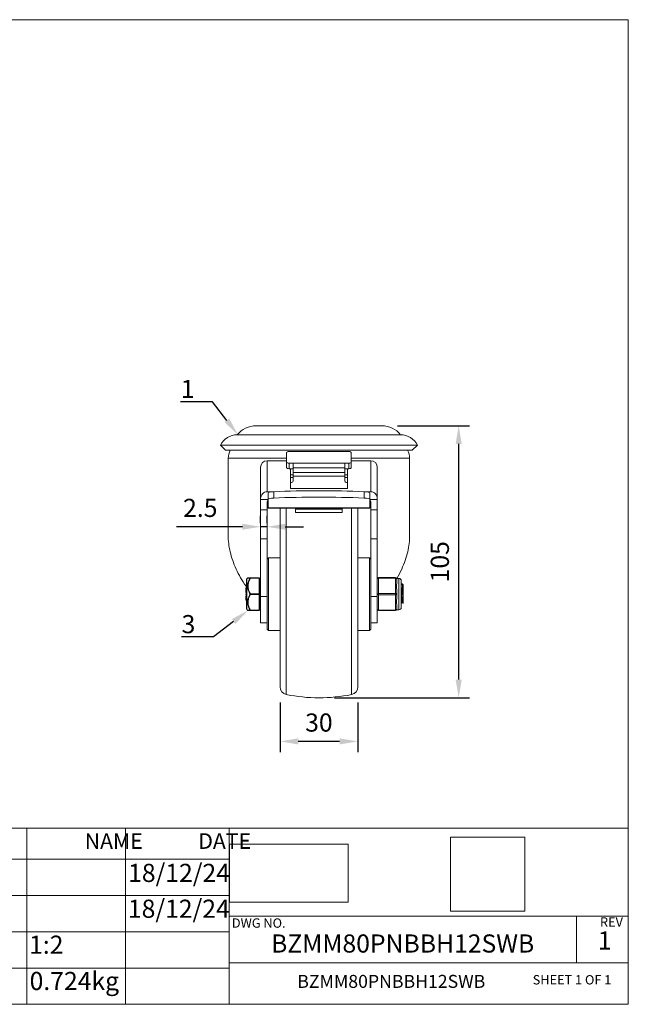
# Model space of a CAD drawing. Units: millimetres. Extents: x 10 to 287, y 10 to 200.
# Drawn here: x 170 to 287, y 10 to 200 of the extents above; entities that cross this region are included whole.
import ezdxf
from ezdxf import colors
from ezdxf.entities.mleader import LeaderData, LeaderLine
from ezdxf.math import Vec2, Vec3

# ---------------------------------------------------------------- set-up
doc = ezdxf.new("R2010")
doc.units = ezdxf.units.MM
doc.header["$LTSCALE"] = 0.75
for name, color, linetype, lineweight in [('FD_Dimensions', 7, 'Continuous', 13), ('Leaders', 7, 'Continuous', 13), ('Notes', 7, 'Continuous', 13), ('TITLEBLOCK', 7, 'Continuous', 18), ('Visible', 7, 'Continuous', 13), ('Visible Narrow', 7, 'Continuous', 13)]:
    doc.layers.add(name, color=color, linetype=linetype, lineweight=lineweight)
doc.styles.add('FusionTitle', font='Arial.ttf')
doc.styles.get("Standard").update_dxf_attribs({"font": 'Arial.ttf'})
doc.dimstyles.new('Dim-ISO-25', dxfattribs={"dimtxt": 3.5, "dimasz": 3.5, "dimexe": 2.1, "dimexo": 3, "dimgap": 1.4, "dimtad": 1, "dimdec": 4, "dimdsep": 46, "dimtxsty": 'Standard', "dimcen": 0, "dimadec": 4, "dimazin": 2, "dimtp": 0.1, "dimtm": 0.1, "dimtfac": 1, "dimtdec": 4, "dimtmove": 0, "dimatfit": 3, "dimfxl": 1, "dimarcsym": 0})
picture_1 = doc.add_image_def('image1.png', size_in_pixel=(284, 139))
picture_2 = doc.add_image_def('image2.png', size_in_pixel=(137, 136))

# ---------------------------------------------------------------- blocks, each defined once
blk = doc.blocks.new('BIL C&W DRAWING SHEET')
at = {"layer": 'TITLEBLOCK', "lineweight": 13}
for p, q in [((-116, 0), (-116, 34)), ((-97, 0), (-97, 34)), ((-77, 28), (-139, 28)), ((-77, 0), (-77, 28)), ((-77, 28), (-77, 22)), ((-77, 21), (-77, 28)), ((-77, 21), (-139, 21)), ((-77, 14), (-77, 21)), ((-77, 14), (-139, 14)), ((-77, 7), (-77, 14)), ((-77, 6), (-77, 12.5)), ((-77, 7), (-139, 7)), ((-77, 0), (-77, 7)), ((-77, 0), (-77, 6)), ((-139, 0), (-116, 0)), ((-116, 0), (-97, 0))]:
    blk.add_line(p, q, dxfattribs=at)
for points in [[(-277, 190), (0, 190), (0, 0), (-277, 0)], [(0, 0), (-209, 0), (-209, 34), (0, 34)], [(-139, 0), (-77, 0), (-77, 34), (-139, 34)], [(-77, 0), (-139, 0), (-139, 34), (-77, 34)], [(-77, 17), (0, 17), (0, 34), (-77, 34)], [(-10, 17), (-77, 17), (-77, 8), (-10, 8)], [(0, 8), (-10, 8), (-10, 17), (0, 17)], [(0, 0), (-77, 0), (-77, 8), (0, 8)], [(-77, 0), (-139, 0), (-139, 0), (-77, 0)]]:
    blk.add_lwpolyline(points, close=True, dxfattribs=at)
at = {"layer": 'TITLEBLOCK', "lineweight": 35, "attachment_point": 1, "style": 'FusionTitle'}
for s, width, insert, char_height in [('\\pi3.71794;{\\f8514oem|b0|i0|c0|p0;NAME}', 19, (-116, 33), 3), ('\\pi4.68554;{\\f8514oem|b0|i0|c0|p0;DATE}', 20, (-97, 33), 3), ('{\\f8514oem|b0|i0|c0|p0;DWG NO.}', 13, (-76.47, 16.58), 1.8), ('\\pi2.52347;{\\f8514oem|b0|i0|c0|p0;REV}', 10, (-10, 16.78), 1.8), ('{\\f8514oem|b0|i0|c0|p0;SHEET 1 OF 1}', 18.4378, (-18.44, 5.63), 1.8)]:
    blk.add_mtext_dynamic_manual_height_columns(s, width=width, gutter_width=17.5, heights=[0], dxfattribs=dict(at, insert=insert, char_height=char_height))
at = {"layer": 'TITLEBLOCK', "linetype": 'Continuous', "lineweight": 0}
image = blk.add_image(picture_1, insert=(-76.92, 19.7), size_in_units=(22.89, 11.2), dxfattribs=at)
image.dxf.flags = 15
image = blk.add_image(picture_2, insert=(-34.31, 17.97), size_in_units=(14.37, 14.27), dxfattribs=at)
image.dxf.flags = 15
blk = doc.blocks.new('*D20')
at = {"layer": 'Defpoints', "color": 0, "transparency": 16777216}
for p in [(239.45, 121.65), (254.28, 121.65), (227.32, 69.15)]:
    blk.add_point(p, dxfattribs=at)
at = {"layer": 'FD_Dimensions', "color": 0, "lineweight": -2, "transparency": 16777216}
for p, q in [((242.45, 121.65), (256.38, 121.65)), ((254.28, 72.65), (254.28, 118.15)), ((230.32, 69.15), (256.38, 69.15))]:
    blk.add_line(p, q, dxfattribs=at)
at = {"layer": 'FD_Dimensions', "color": 0, "transparency": 16777216}
for points in [[(253.7, 118.15), (254.87, 118.15), (254.28, 121.65)], [(253.7, 72.65), (254.87, 72.65), (254.28, 69.15)]]:
    blk.add_solid(points, dxfattribs=at)
at = {"layer": 'FD_Dimensions', "color": 0, "transparency": 16777216, "insert": (251.1, 95.4), "char_height": 3.5, "attachment_point": 5, "rotation": 90}
blk.add_mtext('105', dxfattribs=at)
blk = doc.blocks.new('*D21')
at = {"layer": 'Defpoints', "color": 0, "transparency": 16777216}
for p in [(216.07, 102.15), (216.07, 99.83), (217.32, 99.83)]:
    blk.add_point(p, dxfattribs=at)
at = {"layer": 'FD_Dimensions', "color": 0, "lineweight": -2, "transparency": 16777216}
for p, q in [((216.07, 102.83), (216.07, 104.25)), ((217.32, 102.83), (217.32, 104.25)), ((212.57, 102.15), (199.82, 102.15)), ((217.32, 102.15), (216.07, 102.15)), ((220.82, 102.15), (224.32, 102.15))]:
    blk.add_line(p, q, dxfattribs=at)
at = {"layer": 'FD_Dimensions', "color": 0, "transparency": 16777216}
for points in [[(212.57, 102.74), (212.57, 101.57), (216.07, 102.15)], [(220.82, 102.74), (220.82, 101.57), (217.32, 102.15)]]:
    blk.add_solid(points, dxfattribs=at)
at = {"layer": 'FD_Dimensions', "color": 0, "transparency": 16777216, "insert": (204.44, 105.34), "char_height": 3.5, "attachment_point": 5}
blk.add_mtext('2.5', dxfattribs=at)
blk = doc.blocks.new('*D22')
at = {"layer": 'Defpoints', "color": 0, "transparency": 16777216}
for p in [(219.82, 71.23), (234.82, 71.23), (219.82, 60.73)]:
    blk.add_point(p, dxfattribs=at)
at = {"layer": 'FD_Dimensions', "color": 0, "lineweight": -2, "transparency": 16777216}
for p, q in [((219.82, 68.23), (219.82, 58.63)), ((234.82, 68.23), (234.82, 58.63)), ((231.32, 60.73), (223.32, 60.73))]:
    blk.add_line(p, q, dxfattribs=at)
at = {"layer": 'FD_Dimensions', "color": 0, "transparency": 16777216}
for points in [[(223.32, 61.32), (223.32, 60.15), (219.82, 60.73)], [(231.32, 61.32), (231.32, 60.15), (234.82, 60.73)]]:
    blk.add_solid(points, dxfattribs=at)
at = {"layer": 'FD_Dimensions', "color": 0, "transparency": 16777216, "insert": (227.32, 63.92), "char_height": 3.5, "attachment_point": 5}
blk.add_mtext('30', dxfattribs=at)

msp = doc.modelspace()

# ---------------------------------------------------------------- linework, layer by layer
at = {"layer": 'Visible', "extrusion": (0, 1, 0)}
for p, q in [((239.452276, 121.649904), (215.195754, 121.649904)), ((211.574015, 119.899904), (243.074015, 119.899904)), ((208.324015, 117.899904), (246.324015, 117.899904)), ((209.324015, 116.899904), (208.324015, 117.899904)), ((245.324015, 116.899904), (246.324015, 117.899904)), ((209.324015, 116.899904), (245.324015, 116.899904)), ((221.074015, 116.400496), (221.074015, 114.672368)), ((233.074015, 116.666362), (221.574015, 116.666362)), ((233.574015, 114.672368), (233.574015, 116.400496)), ((209.824015, 100.478442), (209.824015, 115.395269)), ((217.324015, 114.895908), (221.074015, 114.895908)), ((221.074015, 114.672368), (221.074015, 113.613727)), ((221.574015, 114.406502), (222.324015, 114.406502)), ((222.324015, 114.406502), (222.324015, 114.395343)), ((222.324015, 113.511393), (222.324015, 114.395343)), ((232.324015, 114.395343), (232.324015, 114.406502)), ((232.324015, 114.406502), (233.074015, 114.406502)), ((232.324015, 114.395343), (232.324015, 113.511393)), ((233.574015, 114.895908), (237.324015, 114.895908)), ((233.574015, 113.613727), (233.574015, 114.672368)), ((244.824015, 100.478442), (244.824015, 115.395269)), ((216.074015, 113.645908), (216.074015, 107.58181)), ((222.324015, 113.347861), (221.574015, 113.347861)), ((221.824015, 109.512918), (221.824015, 113.347861)), ((222.324015, 112.180198), (221.824015, 112.180198)), ((222.324015, 113.511393), (222.324015, 112.61)), ((222.324015, 112.61), (222.324015, 111.932066)), ((232.324015, 112.61), (232.324015, 113.511393)), ((233.074015, 113.347861), (232.324015, 113.347861)), ((232.324015, 111.932066), (232.324015, 112.61)), ((232.824015, 112.180198), (232.324015, 112.180198)), ((232.824015, 113.347861), (232.824015, 109.512918)), ((238.574015, 107.58181), (238.574015, 113.645908)), ((221.824015, 111.645908), (222.324015, 111.645908)), ((222.324015, 111.932066), (222.324015, 110.938365)), ((232.324015, 110.938365), (232.324015, 111.932066)), ((232.324015, 111.645908), (232.824015, 111.645908)), ((217.324015, 108.895908), (218.407739, 108.895908)), ((217.511515, 108.658437), (217.511515, 107.427272)), ((232.824015, 109.512918), (221.824015, 109.512918)), ((236.240291, 108.895908), (237.324015, 108.895908)), ((237.136515, 107.427272), (237.136515, 108.658437)), ((216.074015, 107.58181), (216.074015, 107.395908)), ((216.074015, 105.395908), (216.074015, 107.395908)), ((217.324015, 106.941709), (217.324015, 105.395908)), ((217.511515, 107.427272), (217.511515, 105.79738)), ((237.136515, 105.79738), (237.136515, 107.427272)), ((237.324015, 105.395908), (237.324015, 106.941709)), ((238.574015, 107.395908), (238.574015, 107.58181)), ((238.574015, 107.395908), (238.574015, 105.395908)), ((216.074015, 105.395908), (217.324015, 105.395908)), ((216.074015, 105.395908), (216.074015, 99.832056)), ((217.324015, 99.832056), (217.324015, 105.395908)), ((217.511515, 105.759709), (217.511515, 105.79738)), ((217.511515, 105.759709), (237.136515, 105.759709)), ((219.824015, 71.234547), (219.824015, 105.759709)), ((222.824015, 105.538965), (222.824015, 105.759709)), ((231.824015, 105.538965), (222.824015, 105.538965)), ((222.824015, 104.888809), (222.824015, 105.538965)), ((231.824015, 104.888809), (222.824015, 104.888809)), ((231.824015, 105.759709), (231.824015, 105.538965)), ((231.824015, 104.888809), (231.824015, 105.538965)), ((234.824015, 71.234547), (234.824015, 105.759709)), ((237.136515, 105.79738), (237.136515, 105.759709)), ((237.324015, 105.395908), (238.574015, 105.395908)), ((237.324015, 105.395908), (237.324015, 99.832056)), ((238.574015, 99.832056), (238.574015, 105.395908)), ((216.074015, 99.832056), (216.074015, 88.684296)), ((217.324015, 99.832056), (216.074015, 99.832056)), ((217.324015, 93.897257), (217.324015, 99.832056)), ((237.324015, 99.832056), (237.324015, 93.897257)), ((238.574015, 99.832056), (237.324015, 99.832056)), ((238.574015, 88.684296), (238.574015, 99.832056)), ((217.324015, 95.899904), (217.574015, 96.149904)), ((217.574015, 96.149904), (217.574015, 82.149904)), ((217.574015, 96.149904), (219.824015, 96.149904)), ((234.824015, 96.149904), (237.074015, 96.149904)), ((237.074015, 82.149904), (237.074015, 96.149904)), ((237.324015, 95.899904), (237.074015, 96.149904)), ((217.324015, 82.399904), (217.324015, 93.897257)), ((237.324015, 93.897257), (237.324015, 82.399904)), ((213.324015, 86.377268), (213.324015, 91.922541)), ((213.395805, 92.097873), (213.558039, 92.262768)), ((215.824015, 92.299904), (214.10735, 92.299904)), ((215.949015, 89.149904), (215.949015, 92.174904)), ((215.949015, 92.024904), (216.074015, 92.024904)), ((242.074015, 92.337404), (238.824015, 92.337404)), ((242.308202, 92.174904), (242.761515, 92.174904)), ((242.324015, 91.244185), (242.324015, 92.087404)), ((243.199015, 86.562404), (243.199015, 91.737404)), ((213.224015, 90.345158), (213.224015, 90.189859)), ((213.324015, 90.345158), (213.224015, 90.345158)), ((213.224015, 90.189859), (213.224015, 89.763664)), ((213.324015, 90.189859), (213.224015, 90.189859)), ((213.224015, 89.763664), (213.224015, 89.702771)), ((213.324015, 89.763664), (213.224015, 89.763664)), ((213.224015, 89.454466), (213.224015, 89.702771)), ((213.324015, 89.702771), (213.224015, 89.702771)), ((213.224015, 89.454383), (213.224015, 89.454466)), ((213.224015, 89.454466), (213.324015, 89.454466)), ((213.224015, 89.454383), (213.324015, 89.454383)), ((242.324015, 89.149904), (242.324015, 89.993123)), ((243.371933, 91.116404), (243.463597, 91.116404)), ((243.574015, 90.933445), (243.574015, 90.024252)), ((243.574015, 88.275557), (243.574015, 90.024252)), ((213.224015, 89.226181), (213.224015, 89.070882)), ((213.324015, 89.226181), (213.224015, 89.226181)), ((213.324015, 89.070882), (213.224015, 89.070882)), ((213.224015, 88.728493), (213.224015, 88.852532)), ((213.224015, 88.852532), (213.324015, 88.852532)), ((213.224015, 88.728493), (213.224015, 88.728168)), ((213.324015, 88.728493), (213.224015, 88.728493)), ((213.224015, 88.728168), (213.224015, 88.080348)), ((213.324015, 88.728168), (213.224015, 88.728168)), ((213.224015, 88.080348), (213.224015, 88.025193)), ((213.324015, 88.080348), (213.224015, 88.080348)), ((213.224015, 88.025193), (213.224015, 87.964014)), ((213.324015, 88.025193), (213.224015, 88.025193)), ((213.324015, 87.964014), (213.224015, 87.964014)), ((215.949015, 86.124904), (215.949015, 89.149904)), ((216.074015, 88.684296), (217.324015, 88.684296)), ((216.074015, 88.684296), (216.074015, 83.64447)), ((237.324015, 88.684296), (238.574015, 88.684296)), ((238.574015, 83.64447), (238.574015, 88.684296)), ((242.324015, 88.306685), (242.324015, 89.149904)), ((243.356128, 87.538529), (243.474109, 87.538529)), ((243.574015, 88.275557), (243.574015, 87.366361)), ((213.395805, 86.201936), (213.558039, 86.037041)), ((214.10735, 85.999904), (215.824015, 85.999904)), ((215.949015, 86.274904), (216.074015, 86.274904)), ((238.824015, 85.962404), (242.074015, 85.962404)), ((242.308202, 86.124904), (242.761515, 86.124904)), ((242.324015, 86.212404), (242.324015, 87.055623)), ((217.324015, 83.64447), (216.074015, 83.64447)), ((238.574015, 83.64447), (237.324015, 83.64447)), ((217.324015, 82.399904), (217.574015, 82.149904)), ((217.574015, 82.149904), (219.824015, 82.149904)), ((234.824015, 82.149904), (237.074015, 82.149904)), ((237.324015, 82.399904), (237.074015, 82.149904))]:
    msp.add_line(p, q, dxfattribs=at)
at = {"layer": 'Visible', "extrusion": (-2.22045e-16, 0, -1)}
for centre, radius, start, end in [((-215.259884, 116.89447), 4.755867, 39.19358537, 89.22737232), ((-239.388145, 116.89447), 4.755867, 90.77262768, 140.80641463), ((-211.574015, 116.259279), 3.640625, 26.78499551, 90), ((-243.074015, 116.259279), 3.640625, 90, 153.21500449), ((-212.824015, 115.395269), 3, 0, 30.10228296), ((-241.824015, 115.395269), 3, 149.89771704, 180), ((-217.324015, 113.645908), 1.25, 0, 90), ((-215.824015, 92.174904), 0.125, 90, 180), ((-242.761515, 91.737404), 0.4375, 90, 180), ((-213.574015, 86.377268), 0.25, 315.46624505, 0), ((-242.761515, 86.562404), 0.4375, 180, 270), ((-221.324015, 71.234547), 1.5, 281.13071422, 0), ((-233.324015, 71.234547), 1.5, 180, 258.86928578), ((-227.324015, 101.730262), 32.580357, 258.86928578, 281.13071422)]:
    msp.add_arc(centre, radius, start, end, dxfattribs=at)
at = {"layer": 'Visible'}
for centre, radius, start, end in [((237.324015, 113.645908), 1.25, 360, 90), ((217.980652, 106.93448), 0.656677, 135.59406918, 179.36925225), ((236.667378, 106.93448), 0.656677, 0.63074775, 44.40593082), ((213.646951, 92.174898), 0.125006, 90.00118359, 135.33787952), ((238.824015, 92.087404), 0.25, 90, 180), ((242.074015, 92.087404), 0.25, 0, 90), ((254.040691, 90.621978), 11.732204, 176.96019433, 183.07221616), ((255.251168, 87.677104), 12.941376, 177.2117692, 182.75240914), ((238.824015, 86.212404), 0.25, 180, 270), ((242.074015, 86.212404), 0.25, 270, 0)]:
    msp.add_arc(centre, radius, start, end, dxfattribs=at)
at = {"layer": 'Visible', "extrusion": (-2.22045e-16, -3.20625e-70, -1)}
msp.add_arc((-213.574015, 91.922541), 0.25, 0, 44.53375495, dxfattribs=at)
at = {"layer": 'Visible', "extrusion": (-2.22045e-16, -5.30805e-41, -1)}
msp.add_arc((-215.824015, 86.124904), 0.125, 180, 270, dxfattribs=at)
at = {"layer": 'Visible', "extrusion": (-2.22045e-16, -8.09196e-42, -1)}
msp.add_ellipse((221.574015, 116.400496), major_axis=(0.5, 0), ratio=0.5317316408, start_param=3.1415926536, end_param=4.7123889804, dxfattribs=at)
at = {"layer": 'Visible', "extrusion": (-2.22045e-16, -4.29164e-42, -1)}
msp.add_ellipse((233.074015, 116.400496), major_axis=(0.5, 0), ratio=0.5317316408, start_param=-1.5707963268, end_param=0, dxfattribs=at)
at = {"layer": 'Visible', "extrusion": (-2.22045e-16, 4.66546e-42, -1)}
msp.add_ellipse((221.574015, 114.672368), major_axis=(0.5, 0), ratio=0.5317316408, start_param=1.5707963268, end_param=3.1415926536, dxfattribs=at)
at = {"layer": 'Visible', "extrusion": (-2.22045e-16, -1.76656e-41, -1)}
msp.add_ellipse((233.074015, 114.672368), major_axis=(0.5, 0), ratio=0.5317316408, start_param=0, end_param=1.5707963268, dxfattribs=at)
at = {"layer": 'Visible'}
for centre, major_axis, ratio, start_param, end_param in [((221.574015, 113.613727), (0.5, 0), 0.5317316408, 3.1415926536, 4.7123889804), ((233.074015, 113.613727), (0.5, 0), 0.5317316408, 4.7123889804, 6.2831853072), ((221.824015, 110.938365), (0.5, 0), 0.4985259817, 4.7123889804, 6.2831853072), ((232.824015, 110.938365), (0.5, 0), 0.4985259817, 3.1415926536, 4.7123889804), ((219.011515, 108.658437), (1.5, 0), 0.1729430552, 1.8392007944, 3.1415926536), ((227.324015, 103.431622), (-32.845052, 0), 0.1729430552, 4.4439845128, 4.980793448), ((235.636515, 108.658437), (-1.5, 0), 0.1729430552, 3.1415926536, 4.4439845128)]:
    msp.add_ellipse(centre, major_axis=major_axis, ratio=ratio, start_param=start_param, end_param=end_param, dxfattribs=at)
at = {"layer": 'Visible', "extrusion": (-2.22045e-16, -8.96831e-44, -1)}
msp.add_ellipse((217.324015, 107.58181), major_axis=(0, 1.314098), ratio=0.9512228189, start_param=4.7123889804, end_param=6.2831853072, dxfattribs=at)
at = {"layer": 'Visible', "extrusion": (-2.22045e-16, 8.96831e-44, -1)}
msp.add_ellipse((237.324015, 107.58181), major_axis=(0, 1.314098), ratio=0.9512228189, start_param=0, end_param=1.5707963268, dxfattribs=at)
at = {"layer": 'Visible', "extrusion": (-2.22045e-16, -8.66539e-46, -1)}
msp.add_ellipse((219.011515, 107.427272), major_axis=(1.5, 0), ratio=0.1729430552, start_param=3.1415926536, end_param=4.4439845128, dxfattribs=at)
at = {"layer": 'Visible', "extrusion": (-2.22045e-16, 0, -1)}
msp.add_ellipse((227.324015, 102.200457), major_axis=(32.845052, 0), ratio=0.1729430552, start_param=4.4439845128, end_param=4.980793448, dxfattribs=at)
at = {"layer": 'Visible', "extrusion": (-2.22045e-16, 8.66539e-46, -1)}
msp.add_ellipse((235.636515, 107.427272), major_axis=(-1.5, 0), ratio=0.1729430552, start_param=1.8392007944, end_param=3.1415926536, dxfattribs=at)
at = {"layer": 'Visible'}
for points, knots in [([(209.824015, 100.478442), (209.824015, 99.471804), (209.948029, 98.404619), (210.459944, 96.214361), (210.847451, 95.091258), (211.873175, 92.862575), (212.511419, 91.756393), (213.281634, 90.667905), (213.302781, 90.63818), (213.324016, 90.608493)], [18.2604350479, 18.2604350479, 18.2604350479, 18.2604350479, 19.1981299984, 19.1981299984, 20.1358249489, 20.1358249489, 21.0735198994, 21.0735198994, 21.0998800842, 21.0998800842, 21.0998800842, 21.0998800842]), ([(242.343503, 92.174871), (242.693676, 92.76895), (243.009187, 93.37173), (243.800579, 95.091258), (244.188086, 96.214361), (244.700001, 98.404619), (244.824015, 99.471804), (244.824015, 100.478442)], [4.0375701934, 4.0375701934, 4.0375701934, 4.0375701934, 4.5468221859, 4.5468221859, 5.4845171364, 5.4845171364, 6.4222120869, 6.4222120869, 6.4222120869, 6.4222120869]), ([(214.10735, 92.299904), (214.102393, 92.299904), (214.097474, 92.299904), (214.092582, 92.299904), (214.042671, 92.299904), (213.99548, 92.299904), (213.951792, 92.299904), (213.90281, 92.299904), (213.858228, 92.299904), (213.819097, 92.299904), (213.785129, 92.299904), (213.755356, 92.299904), (213.730582, 92.299904), (213.713921, 92.299904), (213.699562, 92.299904), (213.687675, 92.299904), (213.683301, 92.299904), (213.679262, 92.299904), (213.675573, 92.299904), (213.674249, 92.299904), (213.67297, 92.299904), (213.671735, 92.299904), (213.667062, 92.299904), (213.663026, 92.299904), (213.659653, 92.299904), (213.655438, 92.299904), (213.652262, 92.299904), (213.650139, 92.299904), (213.648017, 92.299904), (213.646949, 92.299904), (213.646949, 92.299904)], [-0.0080072676914, -0.0080072676914, -0.0080072676914, -0.0080072676914, -0.0079401926076, -0.0079401926076, -0.0079401926076, -0.0072558833791, -0.0072558833791, -0.0072558833791, -0.0064886452749, -0.0064886452749, -0.0064886452749, -0.0058226224647, -0.0058226224647, -0.0058226224647, -0.0053747284289, -0.0053747284289, -0.0053747284289, -0.0052099343605, -0.0052099343605, -0.0052099343605, -0.0051507814111, -0.0051507814111, -0.0051507814111, -0.0049268343932, -0.0049268343932, -0.0049268343932, -0.0046469006208, -0.0046469006208, -0.0046469006208, -0.0043669668612, -0.0043669668485, -0.0043669668485, -0.0043669668485]), ([(243.199015, 90.677225), (243.203217, 90.656093), (243.207418, 90.630751), (243.21162, 90.601172), (243.245228, 90.364582), (243.278836, 89.864297), (243.312444, 89.323019), (243.345714, 88.78719), (243.378984, 88.228741), (243.412254, 87.891936), (243.431105, 87.701101), (243.449955, 87.584988), (243.468806, 87.551754)], [132.2697293067, 132.2697293067, 132.2697293067, 132.2697293067, 132.3964488913, 132.3964488913, 132.3964488913, 133.4100473788, 133.4100473788, 133.4100473788, 134.4134410482, 134.4134410482, 134.4134410482, 134.9819674979, 134.9819674979, 134.9819674979, 134.9819674979]), ([(243.36324, 91.107661), (243.368557, 91.117491), (243.373874, 91.118835), (243.379191, 91.111172), (243.411662, 91.064377), (243.444132, 90.682069), (243.476603, 90.124528), (243.509074, 89.566988), (243.541544, 88.850542), (243.574015, 88.275557)], [123.5447691932, 123.5447691932, 123.5447691932, 123.5447691932, 123.7051216921, 123.7051216921, 123.7051216921, 124.6844139178, 124.6844139178, 124.6844139178, 125.6637061436, 125.6637061436, 125.6637061436, 125.6637061436]), ([(243.574015, 90.024252), (243.541463, 90.600679), (243.508911, 91.017904), (243.476359, 91.100242), (243.472105, 91.111002), (243.467851, 91.116007), (243.463597, 91.115495)], [-127.7249077411, -127.7249077411, -127.7249077411, -127.7249077411, -126.7431600369, -126.7431600369, -126.7431600369, -126.6148625302, -126.6148625302, -126.6148625302, -126.6148625302]), ([(243.199015, 89.163644), (243.203217, 89.095728), (243.207418, 89.027728), (243.21162, 88.960138), (243.245228, 88.419497), (243.278836, 87.92291), (243.312444, 87.691432), (243.327006, 87.591141), (243.341567, 87.541984), (243.356128, 87.542578)], [133.509009187, 133.509009187, 133.509009187, 133.509009187, 133.6357287717, 133.6357287717, 133.6357287717, 134.6493272591, 134.6493272591, 134.6493272591, 135.0884841044, 135.0884841044, 135.0884841044, 135.0884841044]), ([(213.646949, 85.999904), (213.64695, 85.999904), (213.648018, 85.999904), (213.650139, 85.999904), (213.652262, 85.999904), (213.655438, 85.999904), (213.659653, 85.999904), (213.663026, 85.999904), (213.667062, 85.999904), (213.671735, 85.999904), (213.67297, 85.999904), (213.674249, 85.999904), (213.675573, 85.999904), (213.678009, 85.999904), (213.680598, 85.999904), (213.683335, 85.999904), (213.696008, 85.999904), (213.711839, 85.999904), (213.730582, 85.999904), (213.755356, 85.999904), (213.785129, 85.999904), (213.819097, 85.999904), (213.858228, 85.999904), (213.90281, 85.999904), (213.951792, 85.999904), (213.980917, 85.999904), (214.011603, 85.999904), (214.043611, 85.999904), (214.059615, 85.999904), (214.075945, 85.999904), (214.092582, 85.999904), (214.097474, 85.999904), (214.102393, 85.999904), (214.10735, 85.999904)], [-0.0043668492742, -0.0043668492742, -0.0043668492742, -0.0043668492742, -0.0040870330762, -0.0040870330762, -0.0040870330762, -0.0038070993038, -0.0038070993038, -0.0038070993038, -0.003583152286, -0.003583152286, -0.003583152286, -0.003524001119, -0.003524001119, -0.003524001119, -0.0034151920225, -0.0034151920225, -0.0034151920225, -0.0029113112323, -0.0029113112323, -0.0029113112323, -0.0022452884221, -0.0022452884221, -0.0022452884221, -0.001478050318, -0.001478050318, -0.001478050318, -0.0010218441581, -0.0010218441581, -0.0010218441581, -0.0007937410781, -0.0007937410781, -0.0007937410781, -0.0007266660015, -0.0007266660015, -0.0007266660015, -0.0007266660015])]:
    msp.add_open_spline(points, degree=3, knots=knots, dxfattribs=at)
for points in [[(243.199015, 90.825719), (243.253787, 90.920095), (243.308525, 91.014491), (243.36324, 91.1089)], [(243.472289, 91.1089), (243.506188, 91.050409), (243.540096, 90.991923), (243.574015, 90.933444)], [(243.361421, 87.538529), (243.307252, 87.445233), (243.253122, 87.351914), (243.199015, 87.258581)], [(243.574015, 87.366365), (243.538959, 87.426805), (243.503891, 87.487238), (243.468806, 87.547662)], [(213.646949, 85.999904), (213.646948, 85.999904), (213.580711, 86.0141), (213.558039, 86.037041)]]:
    msp.add_open_spline(points, degree=3, dxfattribs=at)
at = {"layer": 'Visible Narrow', "extrusion": (0, 1, 0)}
for p, q in [((221.074015, 115.395269), (209.824015, 115.395269)), ((217.324015, 108.895908), (217.324015, 114.895908)), ((221.574015, 113.347861), (221.574015, 114.406502)), ((232.324015, 114.395343), (222.324015, 114.395343)), ((233.074015, 114.406502), (233.074015, 113.347861)), ((244.824015, 115.395269), (233.574015, 115.395269)), ((237.324015, 114.895908), (237.324015, 108.895908)), ((222.324015, 113.511393), (232.324015, 113.511393)), ((232.324015, 112.61), (222.324015, 112.61)), ((222.324015, 111.932066), (232.324015, 111.932066)), ((218.613725, 107.677398), (218.613725, 108.908563)), ((236.034305, 108.908563), (236.034305, 107.677398)), ((216.074015, 107.395908), (217.511515, 107.395908)), ((238.574015, 107.395908), (237.136515, 107.395908)), ((237.136515, 105.79738), (217.511515, 105.79738)), ((221.034443, 69.762763), (221.034443, 105.759709)), ((233.613587, 69.762763), (233.613587, 105.759709)), ((213.395805, 92.097873), (213.395805, 86.201936)), ((214.107361, 92.237404), (215.824015, 92.237404)), ((214.107363, 92.237405), (214.107363, 92.299904)), ((215.824015, 92.237404), (215.824015, 92.299904)), ((215.824015, 92.237404), (215.824015, 89.212404)), ((238.824015, 92.212404), (238.824015, 92.337404)), ((238.824015, 89.274904), (238.824015, 92.212404)), ((238.824015, 92.212404), (242.074015, 92.212404)), ((242.074015, 92.337404), (242.074015, 92.212404)), ((242.074015, 92.212404), (242.074015, 89.274904)), ((242.761515, 86.124904), (242.761515, 92.174904)), ((214.107349, 89.087404), (215.824015, 89.087404)), ((215.824015, 89.212404), (214.107361, 89.212404)), ((214.107363, 89.08741), (214.107363, 89.212403)), ((215.824015, 89.087404), (215.824015, 89.212404)), ((215.824015, 89.087404), (215.824015, 86.062404)), ((238.824015, 89.024904), (238.824015, 89.274904)), ((242.074015, 89.274904), (238.824015, 89.274904)), ((238.824015, 86.087404), (238.824015, 89.024904)), ((238.824015, 89.024904), (242.074015, 89.024904)), ((242.074015, 89.274904), (242.074015, 89.024904)), ((242.074015, 89.024904), (242.074015, 86.087404)), ((215.824015, 86.062404), (214.107349, 86.062404)), ((214.107363, 85.999904), (214.107363, 86.062398)), ((215.824015, 85.999904), (215.824015, 86.062404)), ((238.824015, 85.962404), (238.824015, 86.087404)), ((242.074015, 86.087404), (238.824015, 86.087404)), ((242.074015, 86.087404), (242.074015, 85.962404))]:
    msp.add_line(p, q, dxfattribs=at)
at = {"layer": 'Visible Narrow'}
for centre, major_axis, ratio, start_param, end_param in [((214.107363, 92.174904), (0, 0.125), 0.8973056895, 0.0001142601, 0.9180517825), ((215.824015, 92.174904), (-0.125, 0), 0.5, 3.1415926536, 4.7123889804), ((214.107363, 89.149904), (0.108689, 0.061739), 0.4486528224, 1.3212827539, 2.2393117922), ((214.107363, 89.149904), (-0.108689, 0.061739), 0.4486528224, 0.902280861, 1.8202087931), ((238.824015, 89.149904), (-0.25, 0), 0.5, -1.5707963268, 0), ((238.824015, 89.149904), (0.25, 0), 0.5, 3.1415926536, 4.7123889804), ((242.074015, 89.149904), (-0.25, 0), 0.5, 3.1415926536, 4.7123889804), ((242.074015, 89.149904), (0.25, 0), 0.5, 4.7123889804, 6.2831853072), ((214.107363, 86.124904), (0, 0.125), 0.8973056895, 2.2235408705, 3.1414784263), ((215.824015, 86.124904), (0.125, 0), 0.5, 4.7123889804, 6.2831853072)]:
    msp.add_ellipse(centre, major_axis=major_axis, ratio=ratio, start_param=start_param, end_param=end_param, dxfattribs=at)
at = {"layer": 'Visible Narrow', "extrusion": (-2.22045e-16, -1.3883e-29, -1)}
msp.add_ellipse((214.107363, 92.174904), major_axis=(-0.108689, 0.061739), ratio=0.4486528219, start_param=0.4032081684, end_param=1.3212452166, dxfattribs=at)
at = {"layer": 'Visible Narrow', "extrusion": (-2.22045e-16, 8.04712e-42, -1)}
msp.add_ellipse((238.824015, 92.087404), major_axis=(-0.25, 0), ratio=0.5, start_param=0, end_param=1.5707963268, dxfattribs=at)
at = {"layer": 'Visible Narrow', "extrusion": (-2.22045e-16, 1.91846e-41, -1)}
msp.add_ellipse((242.074015, 92.087404), major_axis=(-0.25, 0), ratio=0.5, start_param=1.5707963268, end_param=3.1415926536, dxfattribs=at)
at = {"layer": 'Visible Narrow', "extrusion": (-2.22045e-16, 1.77329e-41, -1)}
msp.add_ellipse((215.824015, 89.149904), major_axis=(-0.125, 0), ratio=0.5, start_param=1.5707963268, end_param=3.1415926536, dxfattribs=at)
at = {"layer": 'Visible Narrow', "extrusion": (-2.22045e-16, 4.94011e-42, -1)}
msp.add_ellipse((215.824015, 89.149904), major_axis=(0.125, 0), ratio=0.5, start_param=0, end_param=1.5707963268, dxfattribs=at)
at = {"layer": 'Visible Narrow', "extrusion": (-2.22045e-16, 1.5448e-29, -1)}
msp.add_ellipse((214.107363, 86.124904), major_axis=(0.108689, 0.061739), ratio=0.4486528219, start_param=1.8204598368, end_param=2.7383844853, dxfattribs=at)
at = {"layer": 'Visible Narrow', "extrusion": (-2.22045e-16, 1.31464e-44, -1)}
msp.add_ellipse((238.824015, 86.212404), major_axis=(0.25, 0), ratio=0.5, start_param=1.5707963268, end_param=3.1415926536, dxfattribs=at)
at = {"layer": 'Visible Narrow', "extrusion": (-2.22045e-16, -2.53722e-42, -1)}
msp.add_ellipse((242.074015, 86.212404), major_axis=(0.25, 0), ratio=0.5, start_param=0, end_param=1.5707963268, dxfattribs=at)
at = {"layer": 'Visible Narrow'}
for points, knots in [([(214.018258, 92.250825), (213.906669, 92.051916), (213.808121, 91.846918), (213.730873, 91.634848), (213.675844, 91.483777), (213.631657, 91.328604), (213.601953, 91.171226), (213.578662, 91.047821), (213.564232, 90.922864), (213.559546, 90.797398), (213.554861, 90.671932), (213.559933, 90.546048), (213.574443, 90.420945), (213.593583, 90.255907), (213.629131, 90.092383), (213.67788, 89.932094), (213.737669, 89.735509), (213.816716, 89.544671), (213.908621, 89.358828), (213.94342, 89.28846), (213.980068, 89.21882), (214.018257, 89.149903)], [0.0008816618262, 0.0008816618262, 0.0008816618262, 0.0008816618262, 0.0023944938242, 0.0023944938242, 0.0023944938242, 0.0034721848408, 0.0034721848408, 0.0034721848408, 0.0043172353112, 0.0043172353112, 0.0043172353112, 0.0051622857816, 0.0051622857816, 0.0051622857816, 0.0062770792676, 0.0062770792676, 0.0062770792676, 0.0076443113174, 0.0076443113174, 0.0076443113174, 0.0081620028252, 0.0081620028252, 0.0081620028252, 0.0081620028252]), ([(213.557844, 92.262571), (213.557844, 92.262571), (213.567602, 92.262281), (213.615085, 92.260909), (213.664819, 92.259493), (213.807471, 92.255738), (213.906294, 92.2533), (214.018258, 92.250826)], [0.0043669668513, 0.0043669668513, 0.0043669668613, 0.0043669668613, 0.0052099270833, 0.0052099270833, 0.0064884933961, 0.0064884933961, 0.0080072697785, 0.0080072697785, 0.0080072697785, 0.0080072697785]), ([(214.107358, 89.212402), (214.069169, 89.27963), (214.032522, 89.347508), (213.997722, 89.416047), (213.99107, 89.429148), (213.984485, 89.442273), (213.97797, 89.455422), (213.894473, 89.623942), (213.822457, 89.796316), (213.766974, 89.973393), (213.757255, 90.00441), (213.74806, 90.035549), (213.739414, 90.066799), (213.721286, 90.132318), (213.705593, 90.198283), (213.692553, 90.264613), (213.680602, 90.325404), (213.670876, 90.386497), (213.663545, 90.447839), (213.662877, 90.453429), (213.662229, 90.459021), (213.661601, 90.464615), (213.652199, 90.548335), (213.647269, 90.632486), (213.646963, 90.716527), (213.646846, 90.748851), (213.647403, 90.781192), (213.648644, 90.813524), (213.65063, 90.865253), (213.654365, 90.916944), (213.659787, 90.968497), (213.667153, 91.038531), (213.677628, 91.108283), (213.691039, 91.177608), (213.703296, 91.240967), (213.718017, 91.304023), (213.734951, 91.36667), (213.759051, 91.455824), (213.787633, 91.54409), (213.819957, 91.63111), (213.86374, 91.748977), (213.914364, 91.864872), (213.970334, 91.978965), (213.996976, 92.033274), (214.02483, 92.087169), (214.053731, 92.140656), (214.071237, 92.173055), (214.089122, 92.205302), (214.10736, 92.237406)], [-0.0081620035956, -0.0081620035956, -0.0081620035956, -0.0081620035956, -0.0076443101505, -0.0076443101505, -0.0076443101505, -0.0075453515388, -0.0075453515388, -0.0075453515388, -0.0062770674001, -0.0062770674001, -0.0062770674001, -0.0060549117286, -0.0060549117286, -0.0060549117286, -0.005589149288, -0.005589149288, -0.005589149288, -0.0051622848554, -0.0051622848554, -0.0051622848554, -0.0051233868473, -0.0051233868473, -0.0051233868473, -0.0045411837965, -0.0045411837965, -0.0045411837965, -0.0043172563298, -0.0043172563298, -0.0043172563298, -0.0039589807457, -0.0039589807457, -0.0039589807457, -0.0034722783873, -0.0034722783873, -0.0034722783873, -0.0030274558643, -0.0030274558643, -0.0030274558643, -0.0023944336246, -0.0023944336246, -0.0023944336246, -0.0015370160542, -0.0015370160542, -0.0015370160542, -0.0011288782241, -0.0011288782241, -0.0011288782241, -0.0008816518803, -0.0008816518803, -0.0008816518803, -0.0008816518803]), ([(214.018257, 89.149905), (213.980068, 89.080989), (213.94342, 89.011349), (213.908621, 88.940981), (213.816716, 88.755138), (213.737669, 88.5643), (213.67788, 88.367715), (213.629131, 88.207426), (213.593583, 88.043902), (213.574443, 87.878864), (213.559933, 87.75376), (213.554861, 87.627877), (213.559546, 87.502411), (213.564232, 87.376945), (213.578662, 87.251988), (213.601953, 87.128583), (213.631657, 86.971205), (213.675844, 86.816032), (213.730873, 86.66496), (213.808121, 86.452891), (213.906669, 86.247893), (214.018258, 86.048983)], [0.0009203647677, 0.0009203647677, 0.0009203647677, 0.0009203647677, 0.0014380562257, 0.0014380562257, 0.0014380562257, 0.0028052882929, 0.0028052882929, 0.0028052882929, 0.0039200817887, 0.0039200817887, 0.0039200817887, 0.0047651322558, 0.0047651322558, 0.0047651322558, 0.0056101827229, 0.0056101827229, 0.0056101827229, 0.0066878736909, 0.0066878736909, 0.0066878736909, 0.0082007057666, 0.0082007057666, 0.0082007057666, 0.0082007057666]), ([(214.107349, 86.062395), (214.104153, 86.067994), (214.100982, 86.073601), (214.097821, 86.079213), (214.052976, 86.158843), (214.010297, 86.23938), (213.970334, 86.320844), (213.914364, 86.434936), (213.86374, 86.550832), (213.819957, 86.668699), (213.787633, 86.755718), (213.759051, 86.843985), (213.734951, 86.933138), (213.718017, 86.995786), (213.703296, 87.058842), (213.691039, 87.122201), (213.677628, 87.191526), (213.667153, 87.261278), (213.659787, 87.331312), (213.654365, 87.382865), (213.65063, 87.434556), (213.648644, 87.486285), (213.647403, 87.518617), (213.646846, 87.550958), (213.646963, 87.583282), (213.647269, 87.667323), (213.652199, 87.751473), (213.661601, 87.835194), (213.662229, 87.840788), (213.662877, 87.84638), (213.663545, 87.851969), (213.670876, 87.913312), (213.680602, 87.974405), (213.692553, 88.035196), (213.705593, 88.101526), (213.721286, 88.167491), (213.739414, 88.23301), (213.74806, 88.26426), (213.757255, 88.295399), (213.766974, 88.326416), (213.822457, 88.503493), (213.894473, 88.675867), (213.97797, 88.844387), (213.984485, 88.857536), (213.991069, 88.870661), (213.997721, 88.883763), (214.032517, 88.952302), (214.069152, 89.020186), (214.107349, 89.087413)], [-0.0082006991357, -0.0082006991357, -0.0082006991357, -0.0082006991357, -0.0081575582864, -0.0081575582864, -0.0081575582864, -0.0075453515037, -0.0075453515037, -0.0075453515037, -0.0066879338664, -0.0066879338664, -0.0066879338664, -0.0060549117005, -0.0060549117005, -0.0060549117005, -0.0056100891941, -0.0056100891941, -0.0056100891941, -0.0051233868235, -0.0051233868235, -0.0051233868235, -0.0047651112313, -0.0047651112313, -0.0047651112313, -0.0045411837754, -0.0045411837754, -0.0045411837754, -0.0039589807272, -0.0039589807272, -0.0039589807272, -0.003920082713, -0.003920082713, -0.003920082713, -0.0034932182887, -0.0034932182887, -0.0034932182887, -0.0030274558502, -0.0030274558502, -0.0030274558502, -0.0028053001596, -0.0028053001596, -0.0028053001596, -0.001537016047, -0.001537016047, -0.001537016047, -0.0014380577798, -0.0014380577798, -0.0014380577798, -0.0009203715077, -0.0009203715077, -0.0009203715077, -0.0009203715077]), ([(214.018258, 86.048983), (213.906294, 86.046509), (213.807471, 86.044071), (213.664819, 86.040316), (213.615085, 86.0389), (213.567602, 86.037528), (213.557844, 86.037238), (213.557844, 86.037238)], [0.0007266639185, 0.0007266639185, 0.0007266639185, 0.0007266639185, 0.0022454403009, 0.0022454403009, 0.0035240066137, 0.0035240066137, 0.0043669668358, 0.0043669668358, 0.0043669668457, 0.0043669668457])]:
    msp.add_open_spline(points, degree=3, knots=knots, dxfattribs=at)

# ---------------------------------------------------------------- block references
at = {"layer": 'TITLEBLOCK'}
msp.add_blockref('BIL C&W DRAWING SHEET', (287, 10), dxfattribs=at)

# ---------------------------------------------------------------- texts
at = {"layer": 'Notes', "attachment_point": 1}
for s, width, insert, char_height in [('18/12/24', 0.97362676, (190.516781, 37.108303), 3.5), ('18/12/24', 2.40902328, (190.478252, 30.193908), 3.5), ('1:2', 3.72443368, (171.417388, 23.254148), 3.5), ('BZMM80PNBBH12SWB', 1.50369725, (218.090231, 23.484457), 3.5), ('1', 0.0948934, (281.102882, 24.070846), 3.5), ('0.724kg', 4.59764839, (171.520318, 16.24934), 3.5), ('BZMM80PNBBH12SWB', 1.69049989, (223.151132, 15.674537), 2.5)]:
    msp.add_mtext_dynamic_manual_height_columns(s, width=width, gutter_width=17.5, heights=[0], dxfattribs=dict(at, insert=insert, char_height=char_height))

# ---------------------------------------------------------------- dimensions: what is measured, and where the dimension line sits
at = {"layer": 'FD_Dimensions'}
dim = msp.add_linear_dim(base=(254.282332, 121.649904), p1=(227.324015, 69.149904), p2=(239.452276, 121.649904), angle=90, dimstyle='Dim-ISO-25', override={"dimlfac": 2, "dimclrd": 0, "dimclre": 0}, dxfattribs=at)
dim.commit()
dim.dimension.update_dxf_attribs({"geometry": '*D20', "text_midpoint": (251.095326, 95.399904)})
for base, p1, p2, picture, middle in [((216.074015, 102.154097), (217.324015, 99.832056), (216.074015, 99.832056), '*D21', (204.44499, 105.341103)), ((219.824015, 60.734547), (234.824015, 71.234547), (219.824015, 71.234547), '*D22', (227.324015, 63.922746))]:
    dim = msp.add_linear_dim(base=base, p1=p1, p2=p2, dimstyle='Dim-ISO-25', override={"dimlfac": 2, "dimclrd": 0, "dimclre": 0}, dxfattribs=at)
    dim.commit()
    dim.dimension.update_dxf_attribs({"geometry": picture, "text_midpoint": middle})

# ---------------------------------------------------------------- leaders
at = {"layer": 'Leaders'}
ml = msp.add_multileader_mtext('Standard', dxfattribs=at)
ml.set_content('1', color=256)
ml.set_leader_properties()
ml.build(insert=Vec2(0, 0))
ml.multileader.update_dxf_attribs({"text_left_attachment_type": 5, "text_right_attachment_type": 5, "dogleg_length": 3.5, "arrow_head_size": 3.5})
ctx = ml.context
ctx.base_point, ctx.char_height, ctx.arrow_head_size, ctx.landing_gap_size, ctx.plane_origin = Vec3(202.037561, 126.279223), 3.5, 3.5, 0, Vec3(211.70008, 119.899904)
ctx.left_attachment, ctx.right_attachment, ctx.text_align_type = 5, 5, 2
notes = []
notes.append((ctx, [(0, (1, 1, 0), (206.826784, 126.279223), (-1, 0), 3.5, [(0, [(211.70008, 119.899904)], 0, [])])]))
ctx.mtext.insert, ctx.mtext.alignment, ctx.mtext.flow_direction = Vec3(203.326784, 130.493547), 3, 5
ml = msp.add_multileader_mtext('Standard', dxfattribs=at)
ml.set_content('3', color=256)
ml.set_leader_properties()
ml.build(insert=Vec2(0, 0))
ml.multileader.update_dxf_attribs({"text_left_attachment_type": 5, "text_right_attachment_type": 5, "dogleg_length": 3.5, "arrow_head_size": 3.5})
ctx = ml.context
ctx.base_point, ctx.char_height, ctx.arrow_head_size, ctx.landing_gap_size, ctx.plane_origin = Vec3(201.191379, 80.89737), 3.5, 3.5, 0, Vec3(213.646949, 85.999904)
ctx.left_attachment, ctx.right_attachment, ctx.text_align_type = 5, 5, 2
notes.append((ctx, [(0, (1, 1, 0), (206.98333, 80.89737), (-1, 0), 3.5, [(0, [(213.646949, 85.999904)], 0, [])])]))
ctx.mtext.insert, ctx.mtext.alignment, ctx.mtext.flow_direction = Vec3(203.48333, 85.111694), 3, 5
for ctx, leaders in notes:
    for number, flags, end, landing, length, lines in leaders:
        leader = LeaderData()
        leader.index, (leader.has_last_leader_line, leader.has_dogleg_vector, leader.attachment_direction) = number, flags
        leader.last_leader_point, leader.dogleg_vector, leader.dogleg_length = Vec3(end), Vec3(landing), length
        for number, points, colour, breaks in lines:
            line = LeaderLine()
            line.index, line.vertices, line.color, line.breaks = number, Vec3.list(points), colors.encode_raw_color(colour), breaks
            leader.lines.append(line)
        ctx.leaders.append(leader)

doc.saveas('drawing.dxf')
